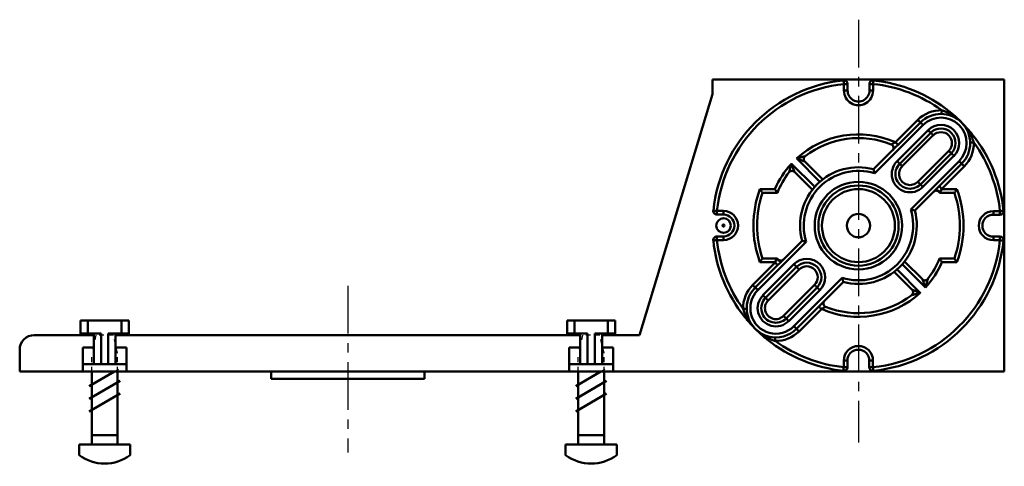
# Model space of a CAD drawing. Units: millimetres. Extents: x 120 to 351, y 67 to 424.
# Drawn here: x 124 to 259, y 362 to 424 of the extents above; entities that cross this region are included whole.
import ezdxf

# ---------------------------------------------------------------- set-up
doc = ezdxf.new("R2010")
doc.units = ezdxf.units.MM
doc.header["$LTSCALE"] = 0.205584
doc.linetypes.add('CENTER', pattern=[50.8, 31.75, -6.35, 6.35, -6.35])
doc.linetypes.add('DOTSX', pattern=[6.35, 3.175, -3.175])
doc.layers.add('NoLayerName_001', color=7, linetype='Continuous')

# ---------------------------------------------------------------- blocks, each defined once
blk = doc.blocks.new('JZB_0002')
at = {"layer": 'NoLayerName_001', "color": 7, "linetype": 'DOTSX', "lineweight": 25}
for p, q in [((2.3, 17.6), (1.74, 15.1)), ((4.71, 17.6), (2.3, 17.6)), ((5.27, 15.1), (4.71, 17.6)), ((1.74, 12.6), (1.74, 15.1)), ((5.27, 12.6), (5.27, 15.1)), ((4.83, 12.6), (5.62, 13.05))]:
    blk.add_line(p, q, dxfattribs=at)
at = {"layer": 'NoLayerName_001', "color": 7, "linetype": 'Continuous', "lineweight": 50}
for p, q in [((4.83, 12.6), (1.38, 10.61)), ((1.74, 12.6), (1.74, 2.7)), ((5.27, 12.6), (5.27, 2.7)), ((1.38, 8.88), (5.62, 11.32)), ((1.38, 7.15), (5.62, 9.59)), ((5.27, 3.9), (1.74, 3.9)), ((7, 2.6), (0, 2.6)), ((0, 2.6), (0, 1.13)), ((7, 2.6), (7, 1.13))]:
    blk.add_line(p, q, dxfattribs=at)
for centre, radius, start, end in [((1.64, 2.7), 0.1, 270, 0), ((5.37, 2.7), 0.1, 180, 270), ((3.5, 6), 6, 234.3147, 305.6853)]:
    blk.add_arc(centre, radius, start, end, dxfattribs=at)
blk = doc.blocks.new('JZB_0003')
at = {"layer": 'NoLayerName_001', "color": 7, "linetype": 'DOTSX', "lineweight": 25}
for p, q in [((2.29, 17.6), (1.73, 15.1)), ((4.7, 17.6), (2.29, 17.6)), ((5.26, 15.1), (4.7, 17.6)), ((1.73, 12.6), (1.73, 15.1)), ((5.26, 12.6), (5.26, 15.1)), ((4.83, 12.6), (5.62, 13.05))]:
    blk.add_line(p, q, dxfattribs=at)
at = {"layer": 'NoLayerName_001', "color": 7, "linetype": 'Continuous', "lineweight": 50}
for p, q in [((4.83, 12.6), (1.38, 10.61)), ((1.73, 12.6), (1.73, 2.7)), ((5.26, 12.6), (5.26, 2.7)), ((1.38, 8.88), (5.62, 11.32)), ((1.38, 7.15), (5.62, 9.59)), ((5.26, 3.9), (1.73, 3.9)), ((7, 2.6), (0, 2.6)), ((0, 2.6), (0, 1.13)), ((7, 2.6), (7, 1.13))]:
    blk.add_line(p, q, dxfattribs=at)
for centre, radius, start, end in [((1.63, 2.7), 0.1, 270, 0), ((5.36, 2.7), 0.1, 180, 270), ((3.5, 6), 6, 234.3147, 305.6853)]:
    blk.add_arc(centre, radius, start, end, dxfattribs=at)

msp = doc.modelspace()

# ---------------------------------------------------------------- linework, layer by layer
at = {"layer": 'NoLayerName_001', "color": 3, "linetype": 'CENTER', "lineweight": 25}
for p, q in [((239.25, 423.5), (239.25, 365.59)), ((169.25, 387.02), (169.25, 364.18))]:
    msp.add_line(p, q, dxfattribs=at)
at = {"layer": 'NoLayerName_001', "color": 7, "linetype": 'Continuous', "lineweight": 50}
for p, q in [((219.25, 415.29), (259.25, 415.29)), ((219.25, 413.29), (219.25, 415.29)), ((237.26, 413.79), (237.26, 414.69)), ((237.76, 414.69), (237.76, 413.79)), ((240.76, 413.79), (240.76, 414.68)), ((241.26, 414.68), (241.26, 413.79)), ((259.25, 415.29), (259.25, 413.29)), ((219.25, 413.29), (209.25, 380.29)), ((259.25, 377.29), (259.25, 413.29)), ((241.32, 403.01), (247.74, 409.42)), ((248.1, 409.07), (241.47, 402.45)), ((244.32, 406.71), (247.39, 409.78)), ((244.56, 404.12), (248.8, 408.36)), ((249.16, 408.01), (244.91, 403.77)), ((249.51, 407.66), (245.26, 403.42)), ((247.38, 401.29), (251.63, 405.53)), ((247.74, 400.94), (251.98, 405.18)), ((230.07, 403.77), (233.25, 400.58)), ((233.96, 401.29), (230.78, 404.48)), ((231.9, 404.06), (234.35, 401.61)), ((246.42, 397.5), (253.04, 404.12)), ((253.4, 403.76), (246.98, 397.35)), ((252.34, 404.83), (248.09, 400.59)), ((232.93, 400.2), (230.48, 402.65)), ((253.75, 403.41), (250.68, 400.34)), ((225.75, 400.3), (227.8, 400.29)), ((228.13, 399.79), (226.1, 399.8)), ((252.4, 399.78), (250.38, 399.78)), ((250.71, 400.28), (252.76, 400.28)), ((219.85, 397.3), (220.75, 397.3)), ((257.75, 397.28), (258.65, 397.28)), ((220.75, 396.8), (219.85, 396.8)), ((258.65, 396.78), (257.75, 396.78)), ((219.85, 393.8), (220.75, 393.8)), ((220.75, 393.3), (219.85, 393.3)), ((225.1, 386.81), (231.52, 393.22)), ((232.08, 393.08), (225.45, 386.46)), ((257.75, 393.78), (258.64, 393.78)), ((258.64, 393.28), (257.75, 393.28)), ((224.75, 387.16), (227.82, 390.23)), ((227.79, 390.29), (225.74, 390.3)), ((226.09, 390.8), (228.12, 390.79)), ((245.57, 390.38), (248.01, 387.93)), ((250.37, 390.78), (252.4, 390.78)), ((252.75, 390.28), (250.7, 390.28)), ((226.16, 385.75), (230.41, 389.99)), ((230.76, 389.64), (226.51, 385.4)), ((231.11, 389.28), (226.87, 385.04)), ((246.6, 386.51), (244.15, 388.96)), ((244.54, 389.28), (247.72, 386.1)), ((248.43, 386.8), (245.24, 389.99)), ((230.4, 381.5), (237.03, 388.12)), ((237.17, 387.56), (230.75, 381.15)), ((228.99, 382.92), (233.23, 387.16)), ((229.34, 382.57), (233.59, 386.81)), ((233.94, 386.45), (229.69, 382.21)), ((234.18, 383.86), (231.11, 380.8)), ((132.6, 380.49), (132.6, 382.29)), ((132.6, 382.29), (133.6, 382.29)), ((133.6, 382.29), (133.6, 380.49)), ((133.6, 382.29), (138.2, 382.29)), ((138.2, 380.49), (138.2, 382.29)), ((138.2, 382.29), (139.2, 382.29)), ((139.2, 382.29), (139.2, 380.49)), ((199.3, 380.49), (199.3, 382.29)), ((199.3, 382.29), (200.3, 382.29)), ((200.3, 382.29), (200.3, 380.49)), ((200.3, 382.29), (204.9, 382.29)), ((204.9, 380.49), (204.9, 382.29)), ((204.9, 382.29), (205.9, 382.29)), ((205.9, 382.29), (205.9, 380.49)), ((134.4, 380.29), (126.25, 380.29)), ((133.6, 380.49), (132.6, 380.49)), ((132.6, 380.49), (132.6, 380.29)), ((135.4, 380.49), (133.6, 380.49)), ((134.4, 376.29), (134.4, 380.49)), ((135.4, 380.49), (135.4, 376.29)), ((136.4, 376.29), (136.4, 380.49)), ((138.2, 380.49), (136.4, 380.49)), ((137.4, 380.49), (137.4, 376.29)), ((201.1, 380.29), (137.4, 380.29)), ((139.2, 380.49), (138.2, 380.49)), ((139.2, 380.49), (139.2, 380.29)), ((200.3, 380.49), (199.3, 380.49)), ((199.3, 380.49), (199.3, 380.29)), ((202.1, 380.49), (200.3, 380.49)), ((201.1, 376.29), (201.1, 380.49)), ((202.1, 380.49), (202.1, 376.29)), ((204.9, 380.49), (203.1, 380.49)), ((203.1, 376.29), (203.1, 380.49)), ((204.1, 380.49), (204.1, 376.29)), ((209.25, 380.29), (204.1, 380.29)), ((205.9, 380.49), (204.9, 380.49)), ((205.9, 380.49), (205.9, 380.29)), ((124.25, 378.29), (124.25, 377.29)), ((134.4, 378.59), (132.9, 378.59)), ((132.9, 378.59), (132.9, 377.29)), ((138.9, 378.59), (137.4, 378.59)), ((138.9, 378.59), (138.9, 377.29)), ((199.6, 378.59), (199.6, 377.29)), ((201.1, 378.59), (199.6, 378.59)), ((205.6, 378.59), (204.1, 378.59)), ((205.6, 378.59), (205.6, 377.29)), ((124.25, 375.29), (124.25, 377.29)), ((132.9, 377.29), (132.9, 375.29)), ((138.9, 375.29), (138.9, 377.29)), ((199.6, 377.29), (199.6, 375.29)), ((205.6, 375.29), (205.6, 377.29)), ((237.24, 375.89), (237.24, 376.79)), ((237.74, 376.79), (237.74, 375.89)), ((240.74, 375.89), (240.74, 376.79)), ((241.24, 376.79), (241.24, 375.89)), ((259.25, 377.29), (259.25, 375.29)), ((132.9, 376.29), (134.4, 376.29)), ((135.4, 376.29), (134.4, 376.29)), ((135.4, 376.29), (136.4, 376.29)), ((137.4, 376.29), (136.4, 376.29)), ((137.4, 376.29), (138.9, 376.29)), ((199.6, 376.29), (201.1, 376.29)), ((202.1, 376.29), (201.1, 376.29)), ((202.1, 376.29), (203.1, 376.29)), ((204.1, 376.29), (203.1, 376.29)), ((204.1, 376.29), (205.6, 376.29)), ((132.9, 375.29), (124.25, 375.29)), ((132.9, 375.29), (138.9, 375.29)), ((199.6, 375.29), (138.9, 375.29)), ((158.75, 375.29), (158.75, 374.29)), ((179.75, 374.29), (158.75, 374.29)), ((179.75, 374.29), (179.75, 375.29)), ((199.6, 375.29), (205.6, 375.29)), ((259.25, 375.29), (205.6, 375.29))]:
    msp.add_line(p, q, dxfattribs=at)
for points in [[(237.21, 415.18), (237.21, 415.17), (237.21, 415.15), (237.22, 415.1), (237.22, 415.04), (237.23, 414.96), (237.24, 414.88), (237.25, 414.78), (237.26, 414.69)], [(237.76, 414.69), (237.75, 414.69), (237.72, 414.69), (237.68, 414.69), (237.61, 414.69), (237.54, 414.69), (237.45, 414.69), (237.36, 414.69), (237.26, 414.69)], [(240.76, 414.68), (240.77, 414.68), (240.8, 414.68), (240.85, 414.68), (240.91, 414.68), (240.98, 414.68), (241.07, 414.68), (241.16, 414.68), (241.26, 414.68)], [(241.26, 414.68), (241.27, 414.78), (241.28, 414.87), (241.29, 414.96), (241.3, 415.04), (241.3, 415.1), (241.31, 415.14), (241.31, 415.17), (241.31, 415.18)], [(237.76, 413.79), (237.75, 413.79), (237.72, 413.79), (237.68, 413.79), (237.61, 413.79), (237.54, 413.79), (237.45, 413.79), (237.36, 413.79), (237.26, 413.79)], [(240.76, 413.79), (240.77, 413.79), (240.8, 413.79), (240.84, 413.79), (240.91, 413.79), (240.98, 413.79), (241.07, 413.79), (241.16, 413.79), (241.26, 413.79)], [(250.67, 411.09), (250.67, 411), (250.67, 410.9), (250.66, 410.82), (250.66, 410.74), (250.66, 410.68), (250.66, 410.63), (250.66, 410.6), (250.66, 410.59)], [(251.63, 410.71), (251.62, 410.65), (251.62, 410.61), (251.62, 410.56), (251.62, 410.52), (251.63, 410.49), (251.64, 410.47), (251.65, 410.45), (251.66, 410.44)], [(251.63, 410.71), (251.66, 410.75), (251.69, 410.78), (251.71, 410.81), (251.73, 410.84), (251.75, 410.86), (251.76, 410.87), (251.77, 410.88), (251.77, 410.88)], [(247.39, 409.78), (247.46, 409.71), (247.52, 409.64), (247.59, 409.58), (247.64, 409.53), (247.68, 409.48), (247.72, 409.45), (247.74, 409.43), (247.74, 409.42)], [(247.74, 409.42), (247.75, 409.42), (247.77, 409.4), (247.8, 409.36), (247.85, 409.32), (247.9, 409.27), (247.96, 409.21), (248.03, 409.14), (248.1, 409.07)], [(248.8, 408.36), (248.87, 408.29), (248.94, 408.23), (249, 408.17), (249.05, 408.11), (249.1, 408.07), (249.13, 408.04), (249.15, 408.02), (249.16, 408.01)], [(249.16, 408.01), (249.16, 408), (249.18, 407.98), (249.22, 407.95), (249.26, 407.91), (249.31, 407.85), (249.37, 407.79), (249.44, 407.72), (249.51, 407.66)], [(254.86, 407.79), (254.86, 407.78), (254.85, 407.78), (254.84, 407.77), (254.82, 407.75), (254.79, 407.73), (254.76, 407.7), (254.72, 407.68), (254.69, 407.65)], [(244.32, 406.71), (244.39, 406.64), (244.46, 406.58), (244.52, 406.52), (244.57, 406.46), (244.61, 406.42), (244.65, 406.39), (244.67, 406.37), (244.67, 406.36)], [(254.69, 407.65), (254.63, 407.64), (254.58, 407.64), (254.54, 407.64), (254.5, 407.64), (254.47, 407.65), (254.44, 407.66), (254.43, 407.67), (254.42, 407.68)], [(255.07, 406.69), (254.97, 406.69), (254.88, 406.68), (254.79, 406.68), (254.72, 406.68), (254.65, 406.68), (254.61, 406.68), (254.58, 406.68), (254.57, 406.68)], [(251.63, 405.53), (251.7, 405.46), (251.76, 405.4), (251.83, 405.34), (251.88, 405.28), (251.92, 405.24), (251.96, 405.21), (251.98, 405.19), (251.98, 405.18)], [(251.98, 405.18), (251.99, 405.17), (252.01, 405.15), (252.04, 405.12), (252.09, 405.08), (252.14, 405.02), (252.2, 404.96), (252.27, 404.89), (252.34, 404.83)], [(244.56, 404.12), (244.63, 404.05), (244.69, 403.99), (244.75, 403.93), (244.81, 403.87), (244.85, 403.83), (244.88, 403.8), (244.9, 403.78), (244.91, 403.77)], [(244.91, 403.77), (244.92, 403.76), (244.94, 403.74), (244.97, 403.71), (245.01, 403.67), (245.07, 403.61), (245.13, 403.55), (245.2, 403.48), (245.26, 403.42)], [(253.4, 403.76), (253.39, 403.77), (253.37, 403.79), (253.34, 403.82), (253.29, 403.87), (253.24, 403.92), (253.18, 403.98), (253.11, 404.05), (253.04, 404.12)], [(253.75, 403.41), (253.68, 403.48), (253.61, 403.55), (253.55, 403.61), (253.5, 403.66), (253.46, 403.7), (253.42, 403.74), (253.4, 403.76), (253.4, 403.76)], [(247.38, 401.29), (247.45, 401.22), (247.52, 401.16), (247.58, 401.1), (247.63, 401.04), (247.68, 401), (247.71, 400.97), (247.73, 400.95), (247.74, 400.94)], [(247.74, 400.94), (247.74, 400.93), (247.76, 400.91), (247.8, 400.88), (247.84, 400.84), (247.89, 400.78), (247.96, 400.72), (248.02, 400.65), (248.09, 400.59)], [(250.68, 400.34), (250.61, 400.41), (250.54, 400.48), (250.48, 400.54), (250.43, 400.59), (250.39, 400.64), (250.35, 400.67), (250.33, 400.69), (250.33, 400.7)], [(219.36, 397.35), (219.37, 397.35), (219.39, 397.35), (219.44, 397.34), (219.5, 397.34), (219.58, 397.33), (219.66, 397.32), (219.76, 397.31), (219.85, 397.3)], [(219.85, 396.8), (219.85, 396.81), (219.85, 396.84), (219.85, 396.88), (219.85, 396.95), (219.85, 397.02), (219.85, 397.11), (219.85, 397.2), (219.85, 397.3)], [(220.75, 397.3), (220.75, 397.2), (220.75, 397.11), (220.75, 397.02), (220.75, 396.95), (220.75, 396.88), (220.75, 396.84), (220.75, 396.81), (220.75, 396.8)], [(257.75, 396.78), (257.75, 396.79), (257.75, 396.81), (257.75, 396.86), (257.75, 396.92), (257.75, 397), (257.75, 397.08), (257.75, 397.18), (257.75, 397.28)], [(259.14, 397.33), (259.14, 397.33), (259.11, 397.32), (259.06, 397.32), (259, 397.31), (258.92, 397.3), (258.84, 397.29), (258.74, 397.29), (258.65, 397.28)], [(258.65, 397.28), (258.65, 397.18), (258.65, 397.08), (258.65, 397), (258.65, 396.92), (258.65, 396.86), (258.65, 396.81), (258.65, 396.78), (258.65, 396.78)], [(219.35, 393.25), (219.36, 393.25), (219.39, 393.25), (219.44, 393.26), (219.5, 393.26), (219.57, 393.27), (219.66, 393.28), (219.75, 393.29), (219.85, 393.3)], [(219.85, 393.3), (219.85, 393.4), (219.85, 393.49), (219.85, 393.58), (219.85, 393.65), (219.85, 393.72), (219.85, 393.76), (219.85, 393.79), (219.85, 393.8)], [(220.75, 393.3), (220.75, 393.4), (220.75, 393.49), (220.75, 393.58), (220.75, 393.65), (220.75, 393.71), (220.75, 393.76), (220.75, 393.79), (220.75, 393.8)], [(257.75, 393.78), (257.75, 393.77), (257.75, 393.74), (257.75, 393.69), (257.75, 393.63), (257.75, 393.55), (257.75, 393.47), (257.75, 393.37), (257.75, 393.28)], [(258.64, 393.78), (258.64, 393.77), (258.64, 393.74), (258.64, 393.69), (258.64, 393.63), (258.64, 393.55), (258.64, 393.47), (258.64, 393.37), (258.64, 393.28)], [(258.64, 393.28), (258.74, 393.27), (258.83, 393.26), (258.92, 393.25), (259, 393.24), (259.06, 393.23), (259.1, 393.23), (259.13, 393.22), (259.14, 393.22)], [(227.82, 390.23), (227.89, 390.16), (227.95, 390.1), (228.01, 390.03), (228.07, 389.98), (228.11, 389.94), (228.14, 389.9), (228.16, 389.88), (228.17, 389.88)], [(230.41, 389.99), (230.48, 389.92), (230.54, 389.85), (230.6, 389.79), (230.66, 389.74), (230.7, 389.7), (230.73, 389.66), (230.75, 389.64), (230.76, 389.64)], [(230.76, 389.64), (230.77, 389.63), (230.79, 389.61), (230.82, 389.58), (230.86, 389.53), (230.92, 389.48), (230.98, 389.42), (231.04, 389.35), (231.11, 389.28)], [(224.75, 387.16), (224.82, 387.1), (224.88, 387.03), (224.94, 386.97), (225, 386.91), (225.04, 386.87), (225.07, 386.84), (225.09, 386.82), (225.1, 386.81)], [(225.45, 386.46), (225.39, 386.53), (225.32, 386.59), (225.26, 386.65), (225.2, 386.71), (225.16, 386.75), (225.13, 386.78), (225.11, 386.8), (225.1, 386.81)], [(233.23, 387.16), (233.3, 387.09), (233.37, 387.02), (233.43, 386.96), (233.48, 386.91), (233.53, 386.87), (233.56, 386.83), (233.58, 386.81), (233.59, 386.81)], [(233.59, 386.81), (233.59, 386.8), (233.61, 386.78), (233.65, 386.75), (233.69, 386.7), (233.74, 386.65), (233.8, 386.59), (233.87, 386.52), (233.94, 386.45)], [(226.16, 385.75), (226.23, 385.68), (226.3, 385.61), (226.36, 385.55), (226.41, 385.5), (226.46, 385.46), (226.49, 385.42), (226.51, 385.4), (226.51, 385.4)], [(226.51, 385.4), (226.52, 385.39), (226.54, 385.37), (226.57, 385.34), (226.62, 385.29), (226.67, 385.24), (226.73, 385.18), (226.8, 385.11), (226.87, 385.04)], [(223.43, 383.89), (223.53, 383.89), (223.62, 383.89), (223.71, 383.89), (223.78, 383.89), (223.84, 383.9), (223.89, 383.9), (223.92, 383.9), (223.93, 383.9)], [(234.18, 383.86), (234.11, 383.93), (234.04, 384), (233.98, 384.06), (233.93, 384.11), (233.88, 384.16), (233.85, 384.19), (233.83, 384.21), (233.82, 384.22)], [(223.64, 382.79), (223.64, 382.79), (223.65, 382.8), (223.66, 382.81), (223.68, 382.83), (223.71, 382.85), (223.74, 382.87), (223.77, 382.9), (223.81, 382.93)], [(223.81, 382.93), (223.87, 382.94), (223.92, 382.94), (223.96, 382.94), (224, 382.93), (224.03, 382.93), (224.05, 382.92), (224.07, 382.91), (224.08, 382.89)], [(228.99, 382.92), (229.06, 382.85), (229.12, 382.78), (229.18, 382.72), (229.24, 382.67), (229.28, 382.63), (229.31, 382.59), (229.33, 382.57), (229.34, 382.57)], [(229.34, 382.57), (229.35, 382.56), (229.37, 382.54), (229.4, 382.51), (229.44, 382.46), (229.5, 382.41), (229.56, 382.35), (229.63, 382.28), (229.69, 382.21)], [(230.4, 381.5), (230.47, 381.44), (230.54, 381.37), (230.6, 381.31), (230.65, 381.25), (230.7, 381.21), (230.73, 381.18), (230.75, 381.16), (230.75, 381.15)], [(231.11, 380.8), (231.04, 380.87), (230.97, 380.93), (230.91, 380.99), (230.86, 381.05), (230.81, 381.09), (230.78, 381.12), (230.76, 381.14), (230.75, 381.15)], [(226.87, 379.87), (226.84, 379.83), (226.81, 379.79), (226.79, 379.76), (226.77, 379.74), (226.75, 379.72), (226.74, 379.7), (226.73, 379.69), (226.73, 379.69)], [(226.87, 379.87), (226.88, 379.92), (226.88, 379.97), (226.88, 380.01), (226.88, 380.05), (226.87, 380.08), (226.86, 380.11), (226.85, 380.12), (226.84, 380.13)], [(227.83, 379.48), (227.83, 379.58), (227.83, 379.67), (227.83, 379.76), (227.84, 379.84), (227.84, 379.9), (227.84, 379.94), (227.84, 379.97), (227.84, 379.98)], [(237.24, 376.79), (237.33, 376.79), (237.43, 376.79), (237.51, 376.79), (237.59, 376.79), (237.65, 376.79), (237.7, 376.79), (237.73, 376.79), (237.74, 376.79)], [(241.24, 376.79), (241.14, 376.79), (241.05, 376.79), (240.96, 376.79), (240.88, 376.79), (240.82, 376.79), (240.78, 376.79), (240.75, 376.79), (240.74, 376.79)], [(237.24, 375.89), (237.23, 375.79), (237.22, 375.7), (237.21, 375.62), (237.2, 375.54), (237.19, 375.48), (237.19, 375.43), (237.19, 375.4), (237.18, 375.39)], [(237.24, 375.89), (237.33, 375.89), (237.43, 375.89), (237.51, 375.89), (237.59, 375.89), (237.65, 375.89), (237.7, 375.89), (237.73, 375.89), (237.74, 375.89)], [(241.24, 375.89), (241.14, 375.89), (241.05, 375.89), (240.96, 375.89), (240.88, 375.89), (240.82, 375.89), (240.77, 375.89), (240.75, 375.89), (240.74, 375.89)], [(241.24, 375.89), (241.25, 375.79), (241.26, 375.7), (241.26, 375.61), (241.27, 375.54), (241.28, 375.48), (241.28, 375.43), (241.29, 375.4), (241.29, 375.39)]]:
    msp.add_lwpolyline(points, dxfattribs=at)
for centre, radius in [((239.25, 395.29), 6), ((239.25, 395.29), 5.5), ((239.25, 395.29), 5), ((220.75, 395.29), 1), ((239.25, 395.29), 1.6), ((220.75, 395.29), 0.134)]:
    msp.add_circle(centre, radius, dxfattribs=at)
for centre, radius, start, end in [((239.25, 395.29), 20, 95.8507, 174.077), ((239.25, 395.29), 19.5, 95.8507, 174.077), ((237.26, 414.69), 0.5, 359.9638, 95.8507), ((241.26, 414.68), 0.5, 84.077, 179.9638), ((239.25, 395.29), 19.5, 54.1483, 84.077), ((239.25, 395.29), 20, 51.2484, 84.077), ((239.26, 413.79), 2, 179.9638, 359.9638), ((239.26, 413.79), 1.5, 179.9638, 359.9638), ((250.57, 406.59), 4.5, 88.7256, 134.9638), ((250.57, 406.59), 4, 314.9638, 134.9638), ((250.57, 406.59), 3.5, 314.9638, 134.9638), ((250.57, 406.59), 2.5, 314.9638, 134.9638), ((239.25, 395.29), 12.5, 66.064, 132.6714), ((250.57, 406.59), 2, 314.9638, 134.9638), ((250.57, 406.59), 1.5, 314.9638, 134.9638), ((239.25, 395.29), 20, 5.8507, 38.6792), ((239.25, 395.29), 12, 67.9995, 127.4691), ((243.56, 405.95), 0.5, 314.9638, 67.9995), ((250.57, 406.59), 4.5, 314.9638, 1.2021), ((239.25, 395.29), 19.5, 5.8507, 35.7793), ((239.25, 395.29), 12.5, 137.2563, 156.3856), ((232.25, 404.41), 0.5, 127.4691, 224.9638), ((246.32, 402.35), 2.5, 134.9638, 314.9638), ((246.32, 402.35), 2, 134.9638, 314.9638), ((239.25, 395.29), 12, 142.4585, 157.9395), ((230.13, 402.29), 0.5, 44.9638, 142.4585), ((239.25, 395.29), 8, 74.9638, 194.9638), ((239.25, 395.29), 7.5, 72.782, 197.1457), ((246.32, 402.35), 1.5, 134.9638, 314.9638), ((239.25, 395.29), 14.4, 159.6463, 200.2813), ((239.25, 395.29), 13.9, 161.0745, 198.8531), ((249.92, 399.58), 0.5, 23.3609, 134.9638), ((249.96, 399.64), 0.493, 23.6094, 128.5934), ((239.25, 395.29), 12.5, 23.542, 23.8636), ((239.25, 395.29), 13.9, 341.0745, 18.8531), ((239.25, 395.29), 14.4, 339.6463, 20.2813), ((219.85, 397.3), 0.5, 174.077, 269.9638), ((220.75, 395.3), 2, 269.9638, 89.9638), ((239.25, 395.29), 7.5, 252.782, 17.1457), ((239.25, 395.29), 8, 254.9638, 14.9638), ((257.75, 395.28), 2, 89.9638, 269.9638), ((258.65, 397.28), 0.5, 269.9638, 5.8507), ((220.75, 395.3), 1.5, 269.9638, 89.9638), ((257.75, 395.28), 1.5, 89.9638, 269.9638), ((219.85, 393.3), 0.5, 89.9638, 185.8507), ((239.25, 395.29), 20, 185.8507, 218.6792), ((239.25, 395.29), 19.5, 185.8507, 215.7793), ((239.25, 395.29), 19.5, 275.8507, 354.077), ((239.25, 395.29), 20, 275.8507, 354.077), ((258.64, 393.28), 0.5, 354.077, 89.9638), ((239.25, 395.29), 12.5, 203.542, 203.8636), ((228.53, 390.93), 0.493, 203.6094, 308.5934), ((228.58, 390.99), 0.5, 203.3609, 314.9638), ((232.17, 388.22), 2.5, 314.9638, 134.9638), ((232.17, 388.22), 2, 314.9638, 134.9638), ((239.25, 395.29), 12.5, 317.2563, 336.3856), ((239.25, 395.29), 12, 322.4585, 337.9395), ((232.17, 388.22), 1.5, 314.9638, 134.9638), ((248.37, 388.28), 0.5, 224.9638, 322.4585), ((227.93, 383.98), 4.5, 134.9638, 181.2021), ((227.93, 383.98), 4, 134.9638, 314.9638), ((227.93, 383.98), 3.5, 134.9638, 314.9638), ((246.24, 386.16), 0.5, 307.4691, 44.9638), ((227.93, 383.98), 2.5, 134.9638, 314.9638), ((227.93, 383.98), 2, 134.9638, 314.9638), ((227.93, 383.98), 1.5, 134.9638, 314.9638), ((239.25, 395.29), 12.5, 246.064, 312.6714), ((234.94, 384.62), 0.5, 134.9638, 247.9995), ((239.25, 395.29), 12, 247.9995, 307.4691), ((227.93, 383.98), 4.5, 268.7256, 314.9638), ((126.25, 378.29), 2, 90, 180), ((239.25, 395.29), 20, 231.2484, 264.077), ((239.25, 395.29), 19.5, 234.1483, 264.077), ((239.24, 376.79), 2, 359.9638, 179.9638), ((239.24, 376.79), 1.5, 359.9638, 179.9638), ((237.24, 375.89), 0.5, 264.077, 359.9638), ((241.24, 375.89), 0.5, 179.9638, 275.8507)]:
    msp.add_arc(centre, radius, start, end, dxfattribs=at)
for points, knots in [([(250.67, 411.09), (250.69, 411.09), (250.72, 411.08), (250.77, 411.06), (250.82, 411.05), (250.87, 411.03), (250.92, 411.01), (250.96, 410.99), (251.01, 410.98), (251.06, 410.96), (251.11, 410.94), (251.16, 410.92), (251.2, 410.9), (251.25, 410.88), (251.3, 410.86), (251.34, 410.84), (251.41, 410.81), (251.5, 410.77), (251.58, 410.73), (251.63, 410.71)], [0, 0, 0, 0, 0.051766, 0.103507, 0.155203, 0.206854, 0.25847, 0.310058, 0.361628, 0.413184, 0.464733, 0.516279, 0.567825, 0.619373, 0.670926, 0.722484, 0.774047, 0.87719, 1.03193, 1.03193, 1.03193, 1.03193]), ([(251.63, 410.71), (251.7, 410.67), (251.81, 410.6), (251.94, 410.53), (252.01, 410.49), (252.06, 410.45), (252.12, 410.42), (252.17, 410.39), (252.22, 410.36), (252.28, 410.32), (252.33, 410.29), (252.38, 410.25), (252.43, 410.22), (252.49, 410.18), (252.54, 410.15), (252.59, 410.11), (252.64, 410.07), (252.69, 410.04), (252.74, 410), (252.79, 409.96), (252.84, 409.92), (252.89, 409.88), (252.94, 409.84), (252.98, 409.8), (253.03, 409.76), (253.08, 409.72), (253.13, 409.68), (253.17, 409.64), (253.22, 409.59), (253.27, 409.55), (253.31, 409.51), (253.36, 409.46), (253.38, 409.44), (253.4, 409.42)], [0, 0, 0, 0, 0.252128, 0.378131, 0.441109, 0.504069, 0.56701, 0.629931, 0.692833, 0.755717, 0.818584, 0.881438, 0.944282, 1.007121, 1.069959, 1.132798, 1.195635, 1.25847, 1.321302, 1.384128, 1.446948, 1.509758, 1.572558, 1.635345, 1.698117, 1.760871, 1.823605, 1.886317, 1.949007, 2.011681, 2.074346, 2.13701, 2.199675, 2.199675, 2.199675, 2.199675]), ([(251.77, 410.88), (251.8, 410.86), (251.87, 410.8), (251.97, 410.72), (252.07, 410.64), (252.16, 410.56), (252.26, 410.48), (252.36, 410.39), (252.45, 410.31), (252.55, 410.23), (252.64, 410.14), (252.73, 410.06), (252.82, 409.97), (252.91, 409.89), (253, 409.81), (253.09, 409.72), (253.18, 409.64), (253.27, 409.55), (253.34, 409.48), (253.39, 409.44), (253.4, 409.42)], [0, 0, 0, 0, 0.129007, 0.257819, 0.386338, 0.514482, 0.642166, 0.769309, 0.895827, 1.021639, 1.146756, 1.271259, 1.395233, 1.518763, 1.641933, 1.764828, 1.887527, 2.010082, 2.132538, 2.193743, 2.193743, 2.193743, 2.193743]), ([(253.4, 409.42), (253.41, 409.41), (253.44, 409.38), (253.49, 409.33), (253.53, 409.29), (253.57, 409.24), (253.62, 409.19), (253.66, 409.15), (253.7, 409.1), (253.74, 409.05), (253.78, 409), (253.82, 408.96), (253.86, 408.91), (253.9, 408.86), (253.94, 408.81), (253.98, 408.76), (254.02, 408.71), (254.05, 408.66), (254.09, 408.61), (254.13, 408.56), (254.16, 408.51), (254.2, 408.45), (254.23, 408.4), (254.27, 408.35), (254.3, 408.3), (254.33, 408.24), (254.37, 408.19), (254.4, 408.14), (254.43, 408.08), (254.46, 408.03), (254.51, 407.96), (254.57, 407.85), (254.63, 407.74), (254.68, 407.66), (254.69, 407.65)], [0, 0, 0, 0, 0.062665, 0.125329, 0.187994, 0.250669, 0.313358, 0.37607, 0.438804, 0.501558, 0.56433, 0.627117, 0.689917, 0.752728, 0.815547, 0.878374, 0.941205, 1.004041, 1.066878, 1.129717, 1.192556, 1.255394, 1.318238, 1.381092, 1.443959, 1.506843, 1.569745, 1.632666, 1.695607, 1.758567, 1.821546, 1.947549, 2.136637, 2.199677, 2.199677, 2.199677, 2.199677]), ([(253.4, 409.42), (253.43, 409.39), (253.49, 409.33), (253.57, 409.25), (253.66, 409.16), (253.74, 409.07), (253.83, 408.98), (253.91, 408.89), (253.99, 408.8), (254.08, 408.71), (254.16, 408.61), (254.25, 408.52), (254.33, 408.43), (254.41, 408.33), (254.49, 408.23), (254.58, 408.14), (254.66, 408.04), (254.74, 407.94), (254.81, 407.85), (254.85, 407.8), (254.86, 407.79)], [0, 0, 0, 0, 0.122424, 0.244923, 0.367544, 0.490333, 0.613355, 0.736694, 0.860435, 0.984663, 1.109462, 1.234917, 1.36109, 1.487931, 1.615355, 1.74328, 1.871621, 2.000297, 2.129223, 2.193742, 2.193742, 2.193742, 2.193742]), ([(243.74, 406.41), (243.76, 406.42), (243.8, 406.44), (243.86, 406.47), (243.93, 406.51), (243.99, 406.54), (244.05, 406.57), (244.1, 406.6), (244.18, 406.64), (244.25, 406.67), (244.3, 406.7), (244.32, 406.71)], [0, 0, 0, 0, 0.0639303, 0.1343645, 0.2032741, 0.2798066, 0.34089, 0.4044198, 0.4697686, 0.5812959, 0.6489961, 0.6489961, 0.6489961, 0.6489961]), ([(254.69, 407.65), (254.69, 407.63), (254.71, 407.6), (254.73, 407.55), (254.75, 407.51), (254.77, 407.46), (254.8, 407.41), (254.82, 407.37), (254.84, 407.32), (254.86, 407.27), (254.88, 407.22), (254.89, 407.18), (254.91, 407.13), (254.93, 407.08), (254.95, 407.03), (254.97, 406.98), (254.99, 406.92), (255.02, 406.82), (255.05, 406.74), (255.07, 406.69)], [0, 0, 0, 0, 0.051308, 0.10262, 0.153945, 0.205292, 0.256672, 0.308088, 0.359545, 0.411045, 0.462589, 0.514176, 0.565807, 0.617479, 0.669189, 0.720935, 0.772712, 0.876342, 1.0319, 1.0319, 1.0319, 1.0319]), ([(229.73, 402.6), (229.74, 402.62), (229.75, 402.67), (229.78, 402.76), (229.8, 402.86), (229.83, 402.95), (229.86, 403.06), (229.89, 403.16), (229.92, 403.26), (229.95, 403.37), (229.98, 403.48), (230.01, 403.58), (230.04, 403.68), (230.06, 403.74), (230.07, 403.77)], [0, 0, 0, 0, 0.062216, 0.166573, 0.263597, 0.365762, 0.471465, 0.579427, 0.688661, 0.799114, 0.910514, 1.022525, 1.13481, 1.219002, 1.219002, 1.219002, 1.219002]), ([(230.07, 403.77), (230.08, 403.73), (230.11, 403.64), (230.16, 403.51), (230.21, 403.38), (230.25, 403.25), (230.3, 403.13), (230.35, 403.01), (230.39, 402.88), (230.44, 402.76), (230.47, 402.68), (230.48, 402.65)], [0, 0, 0, 0, 0.138519, 0.276884, 0.41442, 0.550455, 0.684562, 0.815952, 0.94207, 1.080758, 1.197669, 1.197669, 1.197669, 1.197669]), ([(230.78, 404.48), (230.81, 404.49), (230.88, 404.51), (230.99, 404.54), (231.1, 404.57), (231.2, 404.61), (231.31, 404.64), (231.42, 404.67), (231.52, 404.7), (231.62, 404.72), (231.72, 404.75), (231.83, 404.78), (231.91, 404.8), (231.95, 404.81), (231.95, 404.81)], [0, 0, 0, 0, 0.112271, 0.224519, 0.336409, 0.447603, 0.557768, 0.666707, 0.774224, 0.879163, 0.980244, 1.097303, 1.211018, 1.219003, 1.219003, 1.219003, 1.219003]), ([(231.9, 404.06), (231.86, 404.08), (231.78, 404.11), (231.66, 404.15), (231.54, 404.2), (231.42, 404.25), (231.29, 404.29), (231.17, 404.34), (231.04, 404.39), (230.91, 404.43), (230.82, 404.46), (230.78, 404.48)], [0, 0, 0, 0, 0.116912, 0.255601, 0.381719, 0.513108, 0.647215, 0.783251, 0.920787, 1.059151, 1.19767, 1.19767, 1.19767, 1.19767]), ([(241.47, 402.45), (241.46, 402.5), (241.44, 402.58), (241.41, 402.7), (241.38, 402.81), (241.35, 402.91), (241.33, 402.98), (241.32, 403.01)], [0, 0, 0, 0, 0.1474518, 0.2488987, 0.3610367, 0.4844289, 0.5805239, 0.5805239, 0.5805239, 0.5805239]), ([(226.1, 399.8), (226.08, 399.83), (226.02, 399.91), (225.93, 400.03), (225.84, 400.17), (225.78, 400.25), (225.75, 400.3)], [0, 0, 0, 0, 0.1206146, 0.2946101, 0.4598711, 0.6118551, 0.6118551, 0.6118551, 0.6118551]), ([(228.13, 399.79), (228.11, 399.82), (228.06, 399.89), (227.99, 400), (227.9, 400.14), (227.83, 400.24), (227.8, 400.29), (227.8, 400.29)], [0, 0, 0, 0, 0.0891751, 0.2492998, 0.4079585, 0.5787082, 0.6002697, 0.6002697, 0.6002697, 0.6002697]), ([(250.42, 399.84), (250.41, 399.83), (250.39, 399.81), (250.38, 399.79), (250.38, 399.78)], [0, 0, 0, 0, 0.05393727, 0.0735267, 0.0735267, 0.0735267, 0.0735267]), ([(250.68, 400.34), (250.65, 400.29), (250.61, 400.22), (250.56, 400.12), (250.53, 400.06), (250.49, 399.99), (250.46, 399.92), (250.43, 399.87), (250.42, 399.84)], [0, 0, 0, 0, 0.1793266, 0.2545845, 0.3274709, 0.395952, 0.4773484, 0.5677606, 0.5677606, 0.5677606, 0.5677606]), ([(250.71, 400.28), (250.67, 400.23), (250.61, 400.13), (250.51, 399.99), (250.45, 399.89), (250.42, 399.84), (250.42, 399.84)], [0, 0, 0, 0, 0.1900154, 0.3502324, 0.5167533, 0.5267439, 0.5267439, 0.5267439, 0.5267439]), ([(252.76, 400.28), (252.72, 400.23), (252.65, 400.12), (252.54, 399.97), (252.46, 399.86), (252.41, 399.79), (252.4, 399.78)], [0, 0, 0, 0, 0.1945777, 0.3743428, 0.5562211, 0.6118537, 0.6118537, 0.6118537, 0.6118537]), ([(246.98, 397.35), (246.95, 397.36), (246.89, 397.38), (246.78, 397.4), (246.67, 397.43), (246.56, 397.46), (246.48, 397.48), (246.43, 397.5), (246.42, 397.5)], [0, 0, 0, 0, 0.0833311, 0.2022238, 0.3120644, 0.433073, 0.5381697, 0.580525, 0.580525, 0.580525, 0.580525]), ([(232.08, 393.08), (232.05, 393.09), (231.97, 393.1), (231.86, 393.13), (231.75, 393.16), (231.64, 393.19), (231.56, 393.21), (231.52, 393.22)], [0, 0, 0, 0, 0.1056741, 0.2290559, 0.3433167, 0.4569612, 0.5805214, 0.5805214, 0.5805214, 0.5805214]), ([(226.09, 390.8), (226.07, 390.76), (226.01, 390.67), (225.91, 390.54), (225.82, 390.41), (225.76, 390.33), (225.74, 390.3)], [0, 0, 0, 0, 0.1356683, 0.3143653, 0.502991, 0.6118537, 0.6118537, 0.6118537, 0.6118537]), ([(228.08, 390.73), (228.05, 390.69), (227.99, 390.6), (227.9, 390.46), (227.83, 390.36), (227.8, 390.3), (227.79, 390.29)], [0, 0, 0, 0, 0.1616488, 0.3367267, 0.491887, 0.5267419, 0.5267419, 0.5267419, 0.5267419]), ([(227.82, 390.23), (227.85, 390.28), (227.89, 390.36), (227.94, 390.45), (227.97, 390.52), (228, 390.58), (228.04, 390.66), (228.07, 390.71), (228.08, 390.73)], [0, 0, 0, 0, 0.1793261, 0.2545838, 0.3274699, 0.3959508, 0.4773469, 0.5677589, 0.5677589, 0.5677589, 0.5677589]), ([(228.12, 390.79), (228.12, 390.79), (228.1, 390.77), (228.09, 390.75), (228.08, 390.73)], [0, 0, 0, 0, 0.01958754, 0.0735267, 0.0735267, 0.0735267, 0.0735267]), ([(250.7, 390.28), (250.66, 390.34), (250.6, 390.44), (250.5, 390.59), (250.43, 390.7), (250.38, 390.76), (250.37, 390.78)], [0, 0, 0, 0, 0.2130735, 0.3692654, 0.5357089, 0.6002696, 0.6002696, 0.6002696, 0.6002696]), ([(252.75, 390.28), (252.71, 390.34), (252.63, 390.45), (252.52, 390.6), (252.45, 390.71), (252.4, 390.77), (252.4, 390.78)], [0, 0, 0, 0, 0.2156175, 0.3925548, 0.5758116, 0.6118528, 0.6118528, 0.6118528, 0.6118528]), ([(237.17, 387.56), (237.17, 387.58), (237.15, 387.64), (237.13, 387.74), (237.1, 387.85), (237.07, 387.96), (237.05, 388.05), (237.03, 388.1), (237.03, 388.12)], [0, 0, 0, 0, 0.0713072, 0.1854384, 0.2928105, 0.4123886, 0.5170079, 0.5805231, 0.5805231, 0.5805231, 0.5805231]), ([(248.43, 386.8), (248.41, 386.85), (248.38, 386.93), (248.34, 387.06), (248.29, 387.19), (248.24, 387.32), (248.2, 387.45), (248.15, 387.57), (248.1, 387.69), (248.06, 387.81), (248.03, 387.89), (248.01, 387.93)], [0, 0, 0, 0, 0.13852, 0.276884, 0.41442, 0.550456, 0.684563, 0.815953, 0.942071, 1.080758, 1.19767, 1.19767, 1.19767, 1.19767]), ([(248.76, 387.98), (248.76, 387.94), (248.74, 387.87), (248.71, 387.77), (248.68, 387.67), (248.65, 387.57), (248.63, 387.47), (248.6, 387.36), (248.56, 387.26), (248.53, 387.14), (248.49, 387.02), (248.46, 386.9), (248.44, 386.83), (248.43, 386.8)], [0, 0, 0, 0, 0.100683, 0.214244, 0.314157, 0.418251, 0.525244, 0.633892, 0.743748, 0.854717, 0.994483, 1.134809, 1.219002, 1.219002, 1.219002, 1.219002]), ([(246.6, 386.51), (246.63, 386.5), (246.7, 386.47), (246.81, 386.43), (246.93, 386.38), (247.05, 386.34), (247.18, 386.29), (247.31, 386.25), (247.43, 386.2), (247.56, 386.15), (247.66, 386.12), (247.71, 386.1), (247.72, 386.1)], [0, 0, 0, 0, 0.096496, 0.231244, 0.355984, 0.486535, 0.620242, 0.755899, 0.893188, 1.031441, 1.169983, 1.197667, 1.197667, 1.197667, 1.197667]), ([(247.72, 386.1), (247.69, 386.09), (247.61, 386.06), (247.51, 386.03), (247.4, 386), (247.29, 385.97), (247.19, 385.94), (247.08, 385.91), (246.98, 385.88), (246.88, 385.85), (246.77, 385.82), (246.67, 385.79), (246.59, 385.77), (246.55, 385.76), (246.55, 385.76)], [0, 0, 0, 0, 0.112271, 0.224519, 0.336408, 0.447603, 0.557767, 0.666707, 0.774225, 0.879164, 0.980243, 1.097299, 1.211018, 1.218999, 1.218999, 1.218999, 1.218999]), ([(223.81, 382.93), (223.8, 382.94), (223.79, 382.98), (223.77, 383.02), (223.74, 383.07), (223.72, 383.11), (223.7, 383.16), (223.68, 383.21), (223.66, 383.26), (223.64, 383.3), (223.62, 383.35), (223.6, 383.4), (223.59, 383.45), (223.57, 383.5), (223.55, 383.54), (223.53, 383.59), (223.51, 383.66), (223.47, 383.76), (223.45, 383.84), (223.43, 383.89)], [0, 0, 0, 0, 0.051308, 0.10262, 0.153945, 0.205292, 0.256672, 0.308088, 0.359545, 0.411045, 0.462589, 0.514176, 0.565807, 0.617479, 0.669189, 0.720935, 0.772712, 0.876342, 1.0319, 1.0319, 1.0319, 1.0319]), ([(234.75, 384.16), (234.73, 384.15), (234.69, 384.13), (234.63, 384.1), (234.57, 384.07), (234.51, 384.04), (234.45, 384.01), (234.39, 383.98), (234.32, 383.94), (234.25, 383.9), (234.2, 383.87), (234.18, 383.86)], [0, 0, 0, 0, 0.0639278, 0.1343626, 0.2032724, 0.2798053, 0.3408891, 0.4044193, 0.4697683, 0.5812958, 0.6489961, 0.6489961, 0.6489961, 0.6489961]), ([(225.1, 381.15), (225.07, 381.18), (225.01, 381.24), (224.93, 381.33), (224.84, 381.42), (224.76, 381.51), (224.67, 381.59), (224.59, 381.69), (224.5, 381.78), (224.42, 381.87), (224.34, 381.96), (224.25, 382.05), (224.17, 382.15), (224.09, 382.25), (224, 382.34), (223.92, 382.44), (223.84, 382.54), (223.76, 382.64), (223.69, 382.72), (223.65, 382.77), (223.64, 382.79)], [0, 0, 0, 0, 0.122422, 0.244922, 0.367544, 0.490333, 0.613355, 0.736694, 0.860436, 0.984663, 1.109462, 1.234917, 1.36109, 1.487931, 1.615355, 1.74328, 1.871621, 2.000297, 2.129223, 2.193741, 2.193741, 2.193741, 2.193741]), ([(225.1, 381.15), (225.08, 381.17), (225.05, 381.2), (225.01, 381.24), (224.97, 381.29), (224.92, 381.34), (224.88, 381.38), (224.84, 381.43), (224.8, 381.47), (224.76, 381.52), (224.72, 381.57), (224.68, 381.62), (224.64, 381.67), (224.6, 381.72), (224.56, 381.77), (224.52, 381.82), (224.48, 381.87), (224.44, 381.92), (224.41, 381.97), (224.37, 382.02), (224.34, 382.07), (224.3, 382.12), (224.27, 382.17), (224.23, 382.23), (224.2, 382.28), (224.16, 382.33), (224.13, 382.39), (224.1, 382.44), (224.07, 382.49), (224.03, 382.55), (223.99, 382.62), (223.93, 382.73), (223.86, 382.84), (223.82, 382.91), (223.81, 382.93)], [0, 0, 0, 0, 0.062665, 0.125329, 0.187994, 0.250668, 0.313358, 0.376069, 0.438804, 0.501558, 0.56433, 0.627117, 0.689916, 0.752727, 0.815546, 0.878373, 0.941204, 1.00404, 1.066877, 1.129716, 1.192554, 1.255393, 1.318237, 1.38109, 1.443958, 1.506841, 1.569743, 1.632665, 1.695606, 1.758566, 1.821544, 1.947547, 2.136635, 2.199675, 2.199675, 2.199675, 2.199675]), ([(226.87, 379.87), (226.8, 379.91), (226.69, 379.97), (226.56, 380.04), (226.49, 380.09), (226.44, 380.12), (226.38, 380.15), (226.33, 380.19), (226.27, 380.22), (226.22, 380.25), (226.17, 380.29), (226.12, 380.32), (226.06, 380.36), (226.01, 380.39), (225.96, 380.43), (225.91, 380.46), (225.86, 380.5), (225.81, 380.54), (225.76, 380.58), (225.71, 380.61), (225.66, 380.65), (225.61, 380.69), (225.56, 380.73), (225.51, 380.77), (225.47, 380.81), (225.42, 380.85), (225.37, 380.9), (225.32, 380.94), (225.28, 380.98), (225.23, 381.02), (225.19, 381.07), (225.14, 381.11), (225.11, 381.14), (225.1, 381.15)], [0, 0, 0, 0, 0.252128, 0.378132, 0.44111, 0.50407, 0.567011, 0.629932, 0.692834, 0.755718, 0.818586, 0.881439, 0.944283, 1.007122, 1.069961, 1.132799, 1.195637, 1.258472, 1.321304, 1.38413, 1.44695, 1.50976, 1.57256, 1.635347, 1.698119, 1.760874, 1.823608, 1.886319, 1.949009, 2.011684, 2.074349, 2.137013, 2.199678, 2.199678, 2.199678, 2.199678]), ([(226.73, 379.69), (226.7, 379.72), (226.63, 379.77), (226.53, 379.85), (226.43, 379.93), (226.33, 380.02), (226.24, 380.1), (226.14, 380.18), (226.04, 380.27), (225.95, 380.35), (225.86, 380.43), (225.76, 380.52), (225.67, 380.6), (225.58, 380.68), (225.49, 380.77), (225.4, 380.85), (225.32, 380.94), (225.23, 381.02), (225.16, 381.1), (225.11, 381.14), (225.1, 381.15)], [0, 0, 0, 0, 0.129007, 0.257819, 0.386338, 0.514482, 0.642166, 0.769309, 0.895827, 1.021639, 1.146756, 1.271259, 1.395233, 1.518763, 1.641933, 1.764828, 1.887527, 2.010082, 2.132538, 2.193743, 2.193743, 2.193743, 2.193743]), ([(227.83, 379.48), (227.81, 379.49), (227.78, 379.5), (227.73, 379.51), (227.68, 379.53), (227.63, 379.55), (227.58, 379.56), (227.53, 379.58), (227.49, 379.6), (227.44, 379.62), (227.39, 379.64), (227.34, 379.66), (227.29, 379.68), (227.25, 379.7), (227.2, 379.72), (227.15, 379.74), (227.09, 379.77), (227, 379.81), (226.92, 379.84), (226.87, 379.87)], [0, 0, 0, 0, 0.051765, 0.103506, 0.155203, 0.206854, 0.258469, 0.310057, 0.361626, 0.413183, 0.464732, 0.516277, 0.567823, 0.619371, 0.670924, 0.722482, 0.774045, 0.877187, 1.031927, 1.031927, 1.031927, 1.031927])]:
    msp.add_open_spline(points, degree=3, knots=knots, dxfattribs=at)

# ---------------------------------------------------------------- block references
at = {"layer": 'NoLayerName_001'}
for name, p in [('JZB_0003', (132.4, 362.69)), ('JZB_0002', (199.1, 362.69))]:
    msp.add_blockref(name, p, dxfattribs=at)

doc.saveas('drawing.dxf')
